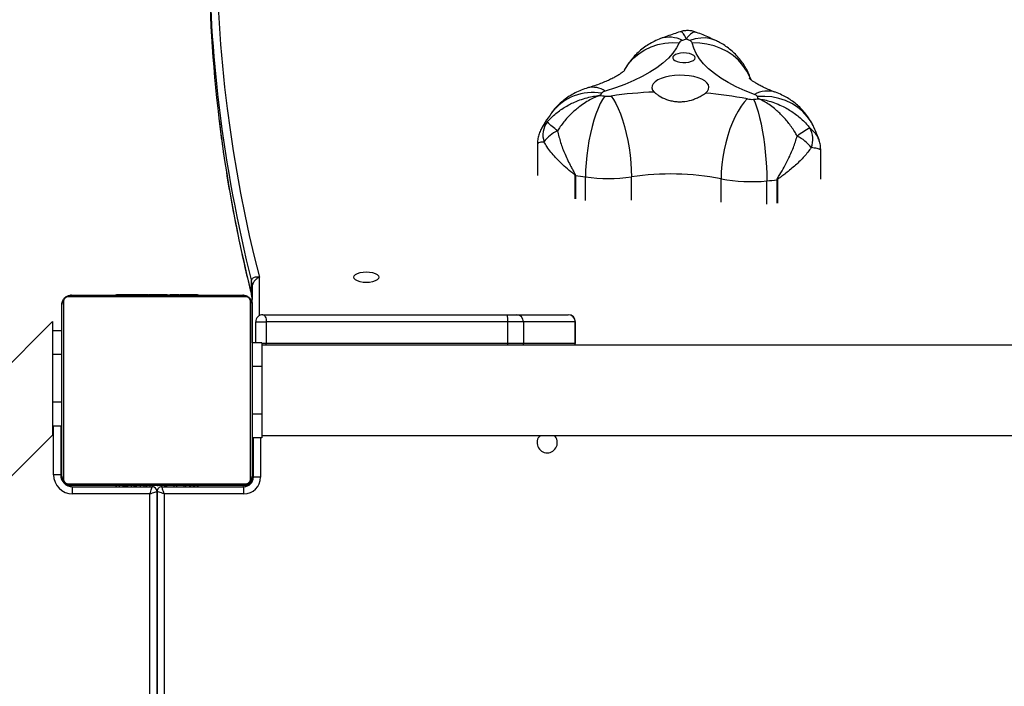
# Model space of a CAD drawing. Units: millimetres. Extents: x -7813 to 341019, y -3372 to 14996.
# Drawn here: x -3252 to -2838, y 10815 to 11095 of the extents above; entities that cross this region are included whole.
import ezdxf

# ---------------------------------------------------------------- set-up
doc = ezdxf.new("R2010")
doc.units = ezdxf.units.MM
doc.layers.add('Toestel 2D', color=7, linetype='Continuous', lineweight=20)
doc.layers.add('VP-EQ', color=7, linetype='Continuous', true_color=0x8a3492)

# ---------------------------------------------------------------- blocks, each defined once
blk = doc.blocks.new('3029-1')
at = {"layer": 'VP-EQ', "color": 0, "linetype": 'Continuous', "lineweight": 25}
for p, q in [((1913.403, -1466.246), (1913.403, -1401.746)), ((1913.403, -1401.746), (1913.403, -1466.245)), ((1913.103, -1466.145), (1913.103, -1401.845)), ((1913.703, -1401.846), (1913.703, -1466.146)), ((1977.711, -1408.704), (1917.803, -1468.612)), ((1917.803, -1473.378), (1977.586, -1413.595)), ((1909.753, -1466.145), (1913.103, -1466.145)), ((1909.753, -1466.145), (1909.753, -1466.445)), ((1913.703, -1466.146), (1916.953, -1466.146)), ((1916.953, -1466.146), (1916.953, -1466.446)), ((1917.127, -1466.564), (1909.679, -1466.564)), ((1909.703, -1466.496), (1909.703, -1466.449)), ((1913.203, -1466.445), (1909.753, -1466.445)), ((1909.803, -1466.496), (1917.003, -1466.496)), ((1911.676, -1466.475), (1911.676, -1466.496)), ((1911.698, -1466.475), (1911.698, -1466.496)), ((1911.811, -1466.475), (1911.811, -1466.496)), ((1911.864, -1466.475), (1911.864, -1466.496)), ((1911.963, -1466.475), (1912.025, -1466.475)), ((1912.025, -1466.475), (1912.025, -1466.496)), ((1912.025, -1466.475), (1912.027, -1466.475)), ((1912.027, -1466.475), (1912.027, -1466.496)), ((1912.027, -1466.475), (1912.055, -1466.475)), ((1912.187, -1466.475), (1912.187, -1466.496)), ((1912.268, -1466.475), (1912.268, -1466.496)), ((1912.564, -1466.475), (1912.564, -1466.496)), ((1912.703, -1466.475), (1912.703, -1466.445)), ((1912.996, -1466.475), (1912.996, -1466.496)), ((1913.015, -1466.475), (1913.015, -1466.496)), ((1913.075, -1466.475), (1913.075, -1466.496)), ((1913.203, -1466.445), (1913.203, -1466.496)), ((1913.371, -1466.475), (1913.371, -1466.496)), ((1913.566, -1466.475), (1913.566, -1466.496)), ((1916.953, -1466.446), (1913.603, -1466.446)), ((1913.603, -1466.475), (1913.603, -1466.446)), ((1913.686, -1466.475), (1913.686, -1466.496)), ((1913.831, -1466.475), (1913.831, -1466.496)), ((1913.854, -1466.475), (1913.854, -1466.496)), ((1913.854, -1466.475), (1913.854, -1466.496)), ((1913.855, -1466.475), (1913.855, -1466.496)), ((1913.94, -1466.475), (1913.94, -1466.496)), ((1914.101, -1466.475), (1914.101, -1466.496)), ((1914.101, -1466.475), (1914.103, -1466.475)), ((1914.103, -1466.446), (1914.103, -1466.475)), ((1914.103, -1466.475), (1914.103, -1466.496)), ((1914.262, -1466.475), (1914.262, -1466.496)), ((1914.32, -1466.475), (1914.32, -1466.496)), ((1914.337, -1466.469), (1914.337, -1466.496)), ((1914.36, -1466.475), (1914.36, -1466.496)), ((1914.472, -1466.475), (1914.472, -1466.496)), ((1914.624, -1466.475), (1914.624, -1466.496)), ((1914.624, -1466.475), (1914.73, -1466.475)), ((1914.73, -1466.475), (1914.73, -1466.496)), ((1914.73, -1466.475), (1914.829, -1466.475)), ((1914.829, -1466.475), (1914.829, -1466.496)), ((1914.985, -1466.475), (1914.985, -1466.496)), ((1915.107, -1466.475), (1915.107, -1466.496)), ((1915.131, -1466.496), (1915.131, -1466.472)), ((1917.103, -1466.496), (1917.103, -1466.469)), ((1909.053, -1466.846), (1909.353, -1466.846)), ((1909.053, -1468.495), (1909.053, -1466.846)), ((1909.353, -1466.846), (1909.353, -1468.495)), ((1909.403, -1466.795), (1909.356, -1466.795)), ((1909.403, -1466.795), (1909.403, -1466.895)), ((1909.403, -1474.095), (1909.403, -1466.895)), ((1909.472, -1466.771), (1909.472, -1474.22)), ((1917.334, -1474.22), (1917.334, -1466.771)), ((1917.403, -1466.795), (1917.43, -1466.795)), ((1917.403, -1466.895), (1917.403, -1474.095)), ((1917.453, -1466.946), (1917.753, -1466.946)), ((1917.453, -1468.995), (1917.453, -1466.946)), ((1917.753, -1466.946), (1917.753, -1468.995)), ((1909.003, -1468.595), (1844.803, -1468.595)), ((1909.003, -1469.495), (1909.003, -1468.495)), ((1909.003, -1468.495), (1909.403, -1468.495)), ((1917.803, -1468.995), (1917.803, -1468.612)), ((1917.403, -1468.995), (1917.803, -1468.995)), ((1917.803, -1469.995), (1917.803, -1468.995)), ((1909.003, -1469.495), (1909.403, -1469.495)), ((1909.003, -1471.495), (1909.003, -1469.495)), ((1917.403, -1469.995), (1917.803, -1469.995)), ((1917.803, -1471.995), (1917.803, -1469.995)), ((1909.003, -1471.495), (1909.403, -1471.495)), ((1909.003, -1472.495), (1909.003, -1471.495)), ((1917.403, -1471.995), (1917.803, -1471.995)), ((1917.803, -1472.995), (1917.803, -1471.995)), ((1844.803, -1472.395), (1909.003, -1472.395)), ((1895.815, -1472.47), (1895.815, -1473.37)), ((1895.821, -1472.47), (1895.815, -1472.47)), ((1897.999, -1472.47), (1895.821, -1472.47)), ((1895.821, -1472.47), (1895.821, -1473.37)), ((1898.663, -1472.47), (1897.999, -1472.47)), ((1897.999, -1473.37), (1897.999, -1472.47)), ((1908.81, -1472.47), (1898.663, -1472.47)), ((1898.663, -1472.47), (1898.663, -1473.37)), ((1908.81, -1473.37), (1908.81, -1472.47)), ((1909.003, -1472.47), (1908.81, -1472.47)), ((1909.003, -1472.495), (1909.403, -1472.495)), ((1909.253, -1472.495), (1909.253, -1473.37)), ((1909.403, -1472.495), (1909.403, -1474.095)), ((1917.403, -1472.995), (1917.803, -1472.995)), ((1917.803, -1473.378), (1917.803, -1472.995)), ((1895.815, -1473.37), (1895.821, -1473.37)), ((1895.821, -1473.37), (1897.999, -1473.37)), ((1896.118, -1473.67), (1896.115, -1473.67)), ((1898.299, -1473.67), (1896.118, -1473.67)), ((1897.999, -1473.37), (1898.663, -1473.37)), ((1898.679, -1473.67), (1898.299, -1473.67)), ((1898.663, -1473.37), (1908.81, -1473.37)), ((1908.953, -1473.67), (1898.679, -1473.67)), ((1909.253, -1473.37), (1908.81, -1473.37)), ((1909.103, -1475.24), (1909.103, -1473.63)), ((1909.403, -1474.095), (1909.403, -1474.849)), ((1909.403, -1474.15), (1909.403, -1474.305)), ((1909.403, -1474.849), (1909.403, -1474.305)), ((1909.431, -1474.529), (1909.431, -1475.072)), ((1909.679, -1474.426), (1917.127, -1474.426)), ((1917.003, -1474.495), (1909.803, -1474.495)), ((1911.675, -1474.495), (1911.675, -1474.519)), ((1911.699, -1474.515), (1911.699, -1474.495)), ((1911.82, -1474.515), (1911.82, -1474.495)), ((1911.977, -1474.515), (1911.977, -1474.495)), ((1912.076, -1474.515), (1911.977, -1474.515)), ((1912.076, -1474.515), (1912.076, -1474.495)), ((1912.182, -1474.515), (1912.076, -1474.515)), ((1912.182, -1474.515), (1912.182, -1474.495)), ((1912.321, -1474.515), (1912.288, -1474.515)), ((1912.333, -1474.515), (1912.333, -1474.495)), ((1912.446, -1474.515), (1912.446, -1474.495)), ((1912.468, -1474.522), (1912.468, -1474.495)), ((1912.486, -1474.515), (1912.486, -1474.495)), ((1912.524, -1474.515), (1912.486, -1474.515)), ((1912.543, -1474.515), (1912.543, -1474.495)), ((1912.703, -1474.515), (1912.703, -1474.495)), ((1912.704, -1474.515), (1912.703, -1474.515)), ((1912.704, -1474.515), (1912.704, -1474.495)), ((1912.866, -1474.515), (1912.866, -1474.495)), ((1912.95, -1474.515), (1912.95, -1474.495)), ((1912.951, -1474.515), (1912.951, -1474.495)), ((1912.952, -1474.515), (1912.952, -1474.495)), ((1912.975, -1474.515), (1912.975, -1474.495)), ((1913.12, -1474.515), (1913.12, -1474.495)), ((1913.239, -1474.515), (1913.239, -1474.495)), ((1913.435, -1474.515), (1913.435, -1474.495)), ((1913.731, -1474.515), (1913.731, -1474.495)), ((1913.791, -1474.515), (1913.766, -1474.515)), ((1913.791, -1474.515), (1913.791, -1474.495)), ((1913.809, -1474.515), (1913.809, -1474.495)), ((1914.242, -1474.515), (1914.242, -1474.495)), ((1914.537, -1474.515), (1914.537, -1474.495)), ((1914.619, -1474.515), (1914.619, -1474.495)), ((1914.779, -1474.515), (1914.751, -1474.515)), ((1914.779, -1474.515), (1914.779, -1474.495)), ((1914.78, -1474.515), (1914.779, -1474.515)), ((1914.78, -1474.515), (1914.78, -1474.495)), ((1914.843, -1474.515), (1914.78, -1474.515)), ((1914.941, -1474.515), (1914.941, -1474.495)), ((1914.994, -1474.515), (1914.994, -1474.495)), ((1915.108, -1474.515), (1915.108, -1474.495)), ((1915.13, -1474.515), (1915.13, -1474.495)), ((1887.772, -1478.308), (1887.772, -1479.29)), ((1887.32, -1479.336), (1887.32, -1478.354)), ((1887.339, -1478.352), (1887.339, -1479.334)), ((1889.693, -1478.398), (1889.693, -1479.38)), ((1893.461, -1478.479), (1893.461, -1479.461)), ((1895.394, -1478.473), (1895.394, -1479.455)), ((1895.814, -1479.516), (1895.814, -1478.535)), ((1895.832, -1478.538), (1895.832, -1479.519)), ((1885.503, -1479.362), (1885.503, -1480.57)), ((1897.41, -1480.851), (1897.41, -1479.512))]:
    blk.add_line(p, q, dxfattribs=at)
at = {"layer": 'VP-EQ', "color": 0, "linetype": 'Continuous', "lineweight": 25, "flags": 128}
for points in [[(1913.103, -1466.145), (1913.12, -1466.198), (1913.137, -1466.248), (1913.153, -1466.295), (1913.167, -1466.338), (1913.179, -1466.375), (1913.189, -1466.405), (1913.197, -1466.427), (1913.201, -1466.441), (1913.203, -1466.445)], [(1913.103, -1466.145), (1913.161, -1466.165), (1913.218, -1466.184), (1913.269, -1466.201), (1913.315, -1466.216), (1913.352, -1466.229), (1913.38, -1466.238), (1913.397, -1466.244), (1913.403, -1466.245)], [(1913.703, -1466.146), (1913.645, -1466.165), (1913.588, -1466.184), (1913.536, -1466.201), (1913.491, -1466.216), (1913.454, -1466.229), (1913.426, -1466.238), (1913.409, -1466.244), (1913.403, -1466.246)], [(1913.703, -1466.146), (1913.684, -1466.204), (1913.665, -1466.261), (1913.648, -1466.312), (1913.632, -1466.358), (1913.62, -1466.395), (1913.611, -1466.423), (1913.605, -1466.44), (1913.603, -1466.446)], [(1917.182, -1466.506), (1917.161, -1466.501), (1917.103, -1466.496)], [(1917.403, -1466.795), (1917.397, -1466.737), (1917.39, -1466.709)], [(1895.825, -1472.395), (1895.821, -1472.412), (1895.815, -1472.47)], [(1895.83, -1472.395), (1895.827, -1472.412), (1895.821, -1472.47)], [(1898.008, -1472.395), (1898.004, -1472.412), (1897.999, -1472.47)], [(1898.664, -1472.395), (1898.664, -1472.412), (1898.663, -1472.47)], [(1908.815, -1472.395), (1908.813, -1472.412), (1908.81, -1472.47)], [(1908.953, -1473.67), (1908.925, -1473.665), (1908.898, -1473.648), (1908.873, -1473.62), (1908.852, -1473.583), (1908.834, -1473.537), (1908.821, -1473.485), (1908.813, -1473.429), (1908.81, -1473.37)], [(1909.403, -1474.305), (1909.403, -1474.333), (1909.404, -1474.352)], [(1904.078, -1475.244), (1904.096, -1475.186), (1904.148, -1475.133), (1904.232, -1475.087), (1904.34, -1475.051), (1904.467, -1475.029), (1904.603, -1475.022), (1904.739, -1475.029), (1904.865, -1475.051), (1904.974, -1475.087), (1905.057, -1475.133), (1905.11, -1475.186), (1905.128, -1475.244), (1905.11, -1475.301), (1905.057, -1475.354), (1904.974, -1475.4), (1904.865, -1475.436), (1904.739, -1475.458), (1904.603, -1475.465), (1904.467, -1475.458), (1904.34, -1475.436), (1904.232, -1475.4), (1904.148, -1475.354), (1904.096, -1475.301), (1904.078, -1475.244)], [(1888.334, -1482.719), (1888.267, -1482.573), (1888.2, -1482.394), (1888.135, -1482.186), (1888.073, -1481.951), (1888.015, -1481.693), (1887.961, -1481.415), (1887.913, -1481.123), (1887.871, -1480.819), (1887.836, -1480.508), (1887.808, -1480.196), (1887.788, -1479.885), (1887.776, -1479.582), (1887.772, -1479.29)], [(1888.591, -1482.731), (1888.723, -1482.594), (1888.854, -1482.425), (1888.982, -1482.225), (1889.103, -1481.999), (1889.217, -1481.749), (1889.322, -1481.479), (1889.416, -1481.193), (1889.498, -1480.894), (1889.567, -1480.589), (1889.621, -1480.28), (1889.661, -1479.973), (1889.685, -1479.671), (1889.693, -1479.38)], [(1894.318, -1482.855), (1894.215, -1482.713), (1894.113, -1482.538), (1894.014, -1482.334), (1893.92, -1482.103), (1893.831, -1481.848), (1893.75, -1481.574), (1893.677, -1481.284), (1893.613, -1480.983), (1893.559, -1480.675), (1893.517, -1480.364), (1893.486, -1480.055), (1893.467, -1479.753), (1893.461, -1479.461)], [(1894.576, -1482.854), (1894.675, -1482.711), (1894.772, -1482.536), (1894.866, -1482.331), (1894.956, -1482.099), (1895.041, -1481.844), (1895.119, -1481.57), (1895.188, -1481.279), (1895.249, -1480.978), (1895.3, -1480.669), (1895.341, -1480.358), (1895.37, -1480.049), (1895.388, -1479.746), (1895.394, -1479.455)], [(1885.826, -1481.61), (1885.91, -1481.765), (1886.069, -1481.995), (1886.259, -1482.202), (1886.476, -1482.385), (1886.718, -1482.539), (1886.982, -1482.663), (1887.262, -1482.756), (1887.555, -1482.815), (1887.858, -1482.84), (1888.165, -1482.83)], [(1888.295, -1482.924), (1888.688, -1483.077), (1889.054, -1483.242), (1889.391, -1483.417), (1889.699, -1483.602), (1889.975, -1483.795), (1890.219, -1483.996), (1890.428, -1484.204), (1890.602, -1484.418), (1890.74, -1484.636), (1890.842, -1484.858), (1890.906, -1485.082)], [(1890.353, -1482.974), (1890.268, -1483.056), (1890.217, -1483.143), (1890.203, -1483.232), (1890.226, -1483.32), (1890.286, -1483.406), (1890.38, -1483.486), (1890.506, -1483.558), (1890.66, -1483.619), (1890.837, -1483.668), (1891.031, -1483.703), (1891.236, -1483.723), (1891.447, -1483.727), (1891.657, -1483.716), (1891.858, -1483.69), (1892.046, -1483.649), (1892.214, -1483.594), (1892.356, -1483.528), (1892.469, -1483.453), (1892.549, -1483.37), (1892.594, -1483.283), (1892.601, -1483.194), (1892.572, -1483.106), (1892.506, -1483.021)], [(1891.449, -1485.094), (1891.567, -1484.873), (1891.721, -1484.657), (1891.911, -1484.446), (1892.136, -1484.241), (1892.394, -1484.043), (1892.685, -1483.854), (1893.006, -1483.673), (1893.356, -1483.503), (1893.734, -1483.343), (1894.138, -1483.195), (1894.565, -1483.059)], [(1888.452, -1483.569), (1888.484, -1483.649), (1888.613, -1483.904), (1888.774, -1484.142), (1888.967, -1484.358), (1889.189, -1484.552), (1889.435, -1484.718), (1889.702, -1484.856), (1889.988, -1484.962), (1890.286, -1485.036), (1890.594, -1485.076), (1890.906, -1485.082)], [(1893.755, -1483.936), (1893.71, -1484.014), (1893.551, -1484.245), (1893.36, -1484.453), (1893.142, -1484.637), (1892.9, -1484.793), (1892.636, -1484.919), (1892.354, -1485.013), (1892.06, -1485.074), (1891.756, -1485.101), (1891.449, -1485.094)], [(1891.301, -1484.263), (1891.172, -1484.265), (1891.049, -1484.282), (1890.941, -1484.312), (1890.856, -1484.353), (1890.8, -1484.402), (1890.778, -1484.456), (1890.791, -1484.511), (1890.839, -1484.561), (1890.917, -1484.605), (1891.02, -1484.638), (1891.141, -1484.658), (1891.269, -1484.663), (1891.397, -1484.654), (1891.514, -1484.631), (1891.611, -1484.595), (1891.682, -1484.549), (1891.721, -1484.497), (1891.725, -1484.442), (1891.695, -1484.389), (1891.631, -1484.342), (1891.54, -1484.303), (1891.427, -1484.276), (1891.301, -1484.263)], [(1889.921, -1485.186), (1889.921, -1485.186), (1890.119, -1485.257), (1890.33, -1485.292), (1890.551, -1485.291), (1890.779, -1485.254), (1891.01, -1485.182)]]:
    blk.add_lwpolyline(points, dxfattribs=at)
at = {"layer": 'VP-EQ', "color": 0, "linetype": 'Continuous', "lineweight": 25}
for centre, radius, start, end in [((1909.753, -1466.845), 0.7, 90, 180), ((1913.203, -1466.245), 0.2, 270, 0), ((1913.603, -1466.246), 0.2, 180, 270), ((1916.953, -1466.946), 0.8, 0, 90), ((1909.753, -1466.845), 0.4, 90, 180), ((1909.703, -1466.795), 0.3, 90, 180), ((1909.807, -1466.649), 0.153, 91.5042, 146.6013), ((1916.953, -1466.946), 0.5, 0, 90), ((1916.999, -1466.649), 0.153, 33.3987, 88.4958), ((1909.557, -1466.9), 0.154, 123.4835, 178.4298), ((1917.249, -1466.9), 0.154, 1.6321, 56.4884), ((1897.003, -1468.295), 0.425, 90, 224.9009), ((1897.003, -1468.295), 0.425, 315.0991, 90), ((1896.115, -1473.37), 0.3, 180, 270), ((1896.12, -1473.372), 0.299, 179.7835, 269.7502), ((1898.299, -1473.37), 0.3, 180.0063, 269.9846), ((1900.162, -1473.445), 1.501, 177.1405, 188.6279), ((1908.953, -1473.37), 0.3, 270, 0), ((1909.557, -1474.091), 0.154, 181.5702, 236.5165), ((1917.249, -1474.091), 0.154, 303.5116, 358.3679), ((1910.321, -1474.303), 0.918, 183.0316, 194.1932), ((1851.765, -1489.062), 59.469, 6.89429, 14.14581), ((1909.807, -1474.342), 0.154, 213.4551, 268.3721), ((1916.998, -1474.342), 0.154, 271.6279, 326.5449), ((1910.312, -1474.849), 0.909, 180.0334, 194.2407), ((1853.047, -1489.602), 57.866, 345.80957, 14.36997), ((1851.734, -1489.612), 59.5, 6.98215, 14.14435), ((1888.023, -1485.622), 6.326, 96.2062, 96.3796), ((1890.517, -1508.757), 29.594, 95.3238, 96.165), ((1888.418, -1486.072), 6.813, 79.2161, 95.4471), ((1891.818, -1468.214), 11.367, 259.2228, 278.3095), ((1894.45, -1486.307), 6.917, 82.1576, 98.2212), ((1891.07, -1510.275), 31.122, 81.2317, 82.0125), ((1895.896, -1479.061), 0.463, 259.7216, 262.0284), ((1886.805, -1481.034), 0.969, 159.0059, 210.0046), ((1887.3, -1479.593), 1.776, 218.0231, 242.9595), ((1884.091, -1478.071), 3.924, 298.5402, 307.7259), ((1895.996, -1480.107), 1.408, 294.026, 324.2336), ((1896.238, -1481.214), 0.944, 324.8699, 17.5187), ((1940.163, -1429.117), 68.067, 230.17445, 230.65594), ((1853.431, -1488.82), 57.786, 0.03312, 6.85423), ((1895.087, -1480.822), 2.181, 260.2484, 321.833), ((1853.94, -1489.33), 57.277, 353.2581, 6.9704), ((1890.859, -1509.607), 27.006, 95.3649, 95.8157), ((1890.456, -1481.707), 2.552, 203.8746, 206.1026), ((1888.354, -1482.705), 0.227, 213.5217, 255.0278), ((1888.421, -1483.628), 0.913, 79.2583, 95.4137), ((1891.631, -1467.2), 15.826, 258.9223, 265.3681), ((1891.87, -1466.113), 16.92, 272.1553, 278.3205), ((1894.45, -1483.765), 0.92, 82.1371, 98.2446), ((1891.221, -1506.814), 24.194, 81.5367, 82.0281), ((1887.75, -1481.932), 1.132, 252.2764, 298.8238), ((1894.501, -1482.771), 0.295, 282.5475, 317.2658), ((1895.086, -1482.309), 0.913, 235.2324, 283.6738), ((1891.726, -1480.743), 3.731, 323.329, 324.9912), ((1891.061, -1485.024), 0.166, 200.3914, 251.8657), ((1895.472, -1475.526), 10.637, 245.2004, 246.0759), ((1885.937, -1470.838), 15.327, 289.9147, 290.566), ((1891.264, -1484.978), 0.218, 285.3545, 328.0683), ((1891.869, -1484.158), 1.167, 242.001, 288.3769)]:
    blk.add_arc(centre, radius, start, end, dxfattribs=at)
for points, knots in [([(1909.403, -1466.895), (1909.404, -1466.869), (1909.407, -1466.812), (1909.435, -1466.731), (1909.474, -1466.665), (1909.514, -1466.617), (1909.561, -1466.574), (1909.617, -1466.539), (1909.7, -1466.504), (1909.761, -1466.499), (1909.803, -1466.496)], [0, 0, 0, 0, 0.143126, 0.299548, 0.405351, 0.489652, 0.574633, 0.683186, 0.780445, 1, 1, 1, 1]), ([(1909.679, -1466.564), (1909.658, -1466.566), (1909.629, -1466.568), (1909.584, -1466.586), (1909.555, -1466.604), (1909.529, -1466.627), (1909.508, -1466.653), (1909.487, -1466.689), (1909.474, -1466.731), (1909.472, -1466.758), (1909.472, -1466.771)], [0, 0, 0, 0, 0.245056, 0.3409, 0.437673, 0.508578, 0.579583, 0.675588, 0.836476, 1, 1, 1, 1]), ([(1917.003, -1466.496), (1917.03, -1466.497), (1917.086, -1466.5), (1917.167, -1466.528), (1917.233, -1466.566), (1917.282, -1466.607), (1917.324, -1466.654), (1917.359, -1466.709), (1917.394, -1466.793), (1917.399, -1466.853), (1917.403, -1466.895)], [0, 0, 0, 0, 0.143124, 0.299545, 0.405313, 0.489657, 0.574637, 0.683096, 0.780379, 1, 1, 1, 1]), ([(1917.334, -1466.771), (1917.332, -1466.75), (1917.331, -1466.721), (1917.312, -1466.677), (1917.294, -1466.647), (1917.271, -1466.622), (1917.245, -1466.6), (1917.209, -1466.58), (1917.168, -1466.567), (1917.141, -1466.565), (1917.127, -1466.564)], [0, 0, 0, 0, 0.245028, 0.340852, 0.437564, 0.508464, 0.579534, 0.675618, 0.836494, 1, 1, 1, 1]), ([(1909.803, -1474.495), (1909.776, -1474.494), (1909.719, -1474.491), (1909.639, -1474.464), (1909.572, -1474.425), (1909.524, -1474.384), (1909.482, -1474.337), (1909.447, -1474.282), (1909.411, -1474.198), (1909.406, -1474.137), (1909.403, -1474.095)], [0, 0, 0, 0, 0.1431332, 0.2995101, 0.4053448, 0.4896875, 0.5746189, 0.683112, 0.7803927, 1, 1, 1, 1]), ([(1917.403, -1474.095), (1917.401, -1474.122), (1917.398, -1474.179), (1917.371, -1474.26), (1917.332, -1474.326), (1917.292, -1474.374), (1917.244, -1474.417), (1917.189, -1474.451), (1917.105, -1474.487), (1917.045, -1474.492), (1917.003, -1474.495)], [0, 0, 0, 0, 0.143126, 0.299521, 0.405355, 0.489652, 0.574629, 0.683121, 0.780376, 1, 1, 1, 1]), ([(1909.418, -1474.456), (1909.424, -1474.48), (1909.43, -1474.504), (1909.431, -1474.528), (1909.431, -1474.529)], [0, 0, 0, 0, 0.960545, 1, 1, 1, 1]), ([(1910.8, -1481.894), (1910.756, -1481.542), (1910.658, -1480.741), (1910.467, -1479.494), (1910.234, -1478.152), (1909.968, -1476.811), (1909.698, -1475.582), (1909.504, -1474.801), (1909.42, -1474.465)], [0, 0, 0, 0, 0.142094, 0.322605, 0.503123, 0.683652, 0.864193, 1, 1, 1, 1]), ([(1909.472, -1474.22), (1909.473, -1474.24), (1909.475, -1474.269), (1909.494, -1474.314), (1909.512, -1474.344), (1909.535, -1474.369), (1909.561, -1474.391), (1909.596, -1474.411), (1909.638, -1474.424), (1909.665, -1474.426), (1909.679, -1474.426)], [0, 0, 0, 0, 0.2450544, 0.3410122, 0.437613, 0.5085171, 0.579508, 0.6755978, 0.8364839, 1, 1, 1, 1]), ([(1911.82, -1474.515), (1911.806, -1474.515), (1911.779, -1474.515), (1911.735, -1474.515), (1911.712, -1474.515), (1911.699, -1474.515)], [0, 0, 0, 0, 0.302183, 0.583737, 1, 1, 1, 1]), ([(1911.977, -1474.515), (1911.97, -1474.515), (1911.958, -1474.515), (1911.928, -1474.515), (1911.893, -1474.515), (1911.859, -1474.515), (1911.834, -1474.515), (1911.82, -1474.515)], [0, 0, 0, 0, 0.266856, 0.528136, 0.668598, 0.821746, 1, 1, 1, 1]), ([(1912.333, -1474.515), (1912.313, -1474.515), (1912.275, -1474.515), (1912.229, -1474.515), (1912.199, -1474.515), (1912.188, -1474.515), (1912.182, -1474.515)], [0, 0, 0, 0, 0.272039, 0.521836, 0.739615, 1, 1, 1, 1]), ([(1912.446, -1474.515), (1912.438, -1474.515), (1912.423, -1474.515), (1912.385, -1474.515), (1912.353, -1474.515), (1912.333, -1474.515)], [0, 0, 0, 0, 0.2671397, 0.5401899, 1, 1, 1, 1]), ([(1912.703, -1474.515), (1912.679, -1474.515), (1912.632, -1474.515), (1912.58, -1474.515), (1912.549, -1474.515), (1912.545, -1474.515), (1912.543, -1474.515)], [0, 0, 0, 0, 0.282217, 0.556383, 0.774172, 1, 1, 1, 1]), ([(1912.866, -1474.515), (1912.862, -1474.515), (1912.856, -1474.515), (1912.813, -1474.515), (1912.761, -1474.515), (1912.723, -1474.515), (1912.704, -1474.515)], [0, 0, 0, 0, 0.283593, 0.558072, 0.775232, 1, 1, 1, 1]), ([(1913.12, -1474.515), (1913.098, -1474.515), (1913.055, -1474.515), (1913.006, -1474.515), (1912.979, -1474.515), (1912.976, -1474.515), (1912.975, -1474.515)], [0, 0, 0, 0, 0.288479, 0.554003, 0.767377, 1, 1, 1, 1]), ([(1913.239, -1474.515), (1913.231, -1474.515), (1913.214, -1474.515), (1913.174, -1474.515), (1913.141, -1474.515), (1913.12, -1474.515)], [0, 0, 0, 0, 0.271496, 0.546071, 1, 1, 1, 1]), ([(1913.435, -1474.515), (1913.393, -1474.515), (1913.32, -1474.515), (1913.263, -1474.515), (1913.239, -1474.515)], [0, 0, 0, 0, 0.583239, 1, 1, 1, 1]), ([(1913.731, -1474.515), (1913.729, -1474.515), (1913.725, -1474.515), (1913.691, -1474.515), (1913.633, -1474.515), (1913.544, -1474.515), (1913.472, -1474.515), (1913.435, -1474.515)], [0, 0, 0, 0, 0.2163877, 0.406565, 0.5802619, 0.7808428, 1, 1, 1, 1]), ([(1914.242, -1474.515), (1914.175, -1474.515), (1914.049, -1474.515), (1913.904, -1474.515), (1913.822, -1474.515), (1913.814, -1474.515), (1913.809, -1474.515)], [0, 0, 0, 0, 0.295621, 0.563118, 0.773394, 1, 1, 1, 1]), ([(1914.537, -1474.515), (1914.536, -1474.515), (1914.534, -1474.515), (1914.517, -1474.515), (1914.491, -1474.515), (1914.441, -1474.515), (1914.357, -1474.515), (1914.282, -1474.515), (1914.242, -1474.515)], [0, 0, 0, 0, 0.103865, 0.205522, 0.310826, 0.424223, 0.685054, 1, 1, 1, 1]), ([(1914.641, -1474.515), (1914.632, -1474.515), (1914.615, -1474.515), (1914.581, -1474.515), (1914.534, -1474.515), (1914.501, -1474.515), (1914.483, -1474.515)], [0, 0, 0, 0, 0.297615, 0.560101, 0.762754, 1, 1, 1, 1]), ([(1914.779, -1474.515), (1914.755, -1474.515), (1914.708, -1474.515), (1914.656, -1474.515), (1914.625, -1474.515), (1914.621, -1474.515), (1914.619, -1474.515)], [0, 0, 0, 0, 0.282217, 0.556383, 0.774172, 1, 1, 1, 1]), ([(1914.941, -1474.515), (1914.938, -1474.515), (1914.932, -1474.515), (1914.889, -1474.515), (1914.836, -1474.515), (1914.799, -1474.515), (1914.78, -1474.515)], [0, 0, 0, 0, 0.283599, 0.558085, 0.775413, 1, 1, 1, 1]), ([(1914.994, -1474.515), (1914.979, -1474.515), (1914.949, -1474.515), (1914.911, -1474.515), (1914.869, -1474.515), (1914.854, -1474.515), (1914.843, -1474.515)], [0, 0, 0, 0, 0.218623, 0.403908, 0.577722, 1, 1, 1, 1]), ([(1915.108, -1474.515), (1915.101, -1474.515), (1915.085, -1474.515), (1915.047, -1474.515), (1915.015, -1474.515), (1914.994, -1474.515)], [0, 0, 0, 0, 0.26692, 0.539622, 1, 1, 1, 1]), ([(1917.127, -1474.426), (1917.148, -1474.425), (1917.177, -1474.423), (1917.222, -1474.405), (1917.251, -1474.387), (1917.276, -1474.364), (1917.298, -1474.338), (1917.319, -1474.302), (1917.332, -1474.26), (1917.333, -1474.233), (1917.334, -1474.22)], [0, 0, 0, 0, 0.245024, 0.341012, 0.437696, 0.508598, 0.5796, 0.675601, 0.836482, 1, 1, 1, 1]), ([(1909.103, -1475.24), (1909.103, -1475.24), (1909.136, -1475.225), (1909.203, -1475.192), (1909.281, -1475.121), (1909.344, -1475.04), (1909.375, -1474.979), (1909.397, -1474.912), (1909.402, -1474.878), (1909.403, -1474.85), (1909.403, -1474.849)], [0, 0, 0, 0, 0.00202, 0.247561, 0.480414, 0.614174, 0.812003, 0.836713, 0.994726, 1, 1, 1, 1]), ([(1909.431, -1475.072), (1909.431, -1475.073), (1909.43, -1475.101), (1909.424, -1475.131), (1909.4, -1475.182), (1909.366, -1475.22), (1909.298, -1475.254), (1909.212, -1475.265), (1909.14, -1475.253), (1909.103, -1475.24), (1909.103, -1475.24)], [0, 0, 0, 0, 0.005303, 0.164155, 0.188214, 0.386033, 0.519638, 0.752327, 0.998062, 1, 1, 1, 1]), ([(1885.901, -1480.687), (1885.997, -1480.562), (1886.189, -1480.31), (1886.558, -1479.946), (1886.885, -1479.674), (1887.124, -1479.496), (1887.232, -1479.42), (1887.289, -1479.375), (1887.312, -1479.357), (1887.32, -1479.342), (1887.32, -1479.338), (1887.32, -1479.336)], [0, 0, 0, 0, 0.260874, 0.521914, 0.784776, 0.886379, 0.955759, 0.975329, 0.993172, 0.997166, 1, 1, 1, 1]), ([(1887.339, -1479.334), (1887.339, -1479.34), (1887.337, -1479.361), (1887.299, -1479.435), (1887.194, -1479.602), (1887.038, -1479.872), (1886.841, -1480.25), (1886.646, -1480.688), (1886.544, -1481.013), (1886.492, -1481.175)], [0, 0, 0, 0, 0.010521, 0.032182, 0.123516, 0.304534, 0.485551, 0.742848, 1, 1, 1, 1]), ([(1896.569, -1481.392), (1896.53, -1481.228), (1896.451, -1480.899), (1896.256, -1480.391), (1896.069, -1480.006), (1895.927, -1479.747), (1895.867, -1479.644), (1895.832, -1479.576), (1895.816, -1479.543), (1895.814, -1479.523), (1895.814, -1479.516)], [0, 0, 0, 0, 0.257174, 0.514519, 0.793545, 0.876399, 0.946789, 0.967749, 0.989489, 1, 1, 1, 1]), ([(1895.832, -1479.519), (1895.832, -1479.522), (1895.833, -1479.526), (1895.841, -1479.541), (1895.897, -1479.593), (1896.055, -1479.712), (1896.289, -1479.914), (1896.502, -1480.116), (1896.756, -1480.385), (1896.964, -1480.642), (1897.098, -1480.862), (1897.138, -1480.929)], [0, 0, 0, 0, 0.003511, 0.00684, 0.024673, 0.113553, 0.295847, 0.478112, 0.555076, 0.864585, 1, 1, 1, 1]), ([(1885.506, -1480.57), (1885.507, -1480.626), (1885.51, -1480.751), (1885.537, -1480.893), (1885.568, -1480.972), (1885.574, -1480.987)], [0, 0, 0, 0, 0.400933, 0.884766, 1, 1, 1, 1]), ([(1885.509, -1480.57), (1885.507, -1480.575), (1885.503, -1480.592), (1885.532, -1480.61), (1885.604, -1480.64), (1885.714, -1480.664), (1885.857, -1480.682), (1885.901, -1480.687)], [0, 0, 0, 0, 0.094325, 0.329891, 0.428741, 0.826127, 1, 1, 1, 1]), ([(1885.574, -1480.984), (1885.597, -1481.053), (1885.659, -1481.243), (1885.75, -1481.451), (1885.817, -1481.59), (1885.828, -1481.614)], [0, 0, 0, 0, 0.31838, 0.8803824, 1, 1, 1, 1]), ([(1885.966, -1481.519), (1885.886, -1481.444), (1885.724, -1481.293), (1885.604, -1481.11), (1885.582, -1481.001), (1885.578, -1480.983)], [0, 0, 0, 0, 0.445577, 0.904609, 1, 1, 1, 1]), ([(1886.492, -1481.175), (1886.528, -1481.236), (1886.645, -1481.439), (1886.875, -1481.756), (1887.132, -1482.041), (1887.436, -1482.322), (1887.701, -1482.517), (1887.939, -1482.652), (1888.04, -1482.702), (1888.086, -1482.723), (1888.106, -1482.732), (1888.116, -1482.737), (1888.12, -1482.739), (1888.122, -1482.74), (1888.123, -1482.74)], [0, 0, 0, 0, 0.082697, 0.275505, 0.468431, 0.560735, 0.813138, 0.916239, 0.962123, 0.982836, 0.992219, 0.99648, 0.998732, 1, 1, 1, 1]), ([(1897.138, -1480.929), (1897.202, -1480.922), (1897.332, -1480.907), (1897.409, -1480.88), (1897.401, -1480.858), (1897.399, -1480.851)], [0, 0, 0, 0, 0.402346, 0.817838, 1, 1, 1, 1]), ([(1897.252, -1481.466), (1897.253, -1481.465), (1897.291, -1481.406), (1897.343, -1481.273), (1897.394, -1481.075), (1897.413, -1480.932), (1897.409, -1480.859), (1897.408, -1480.85)], [0, 0, 0, 0, 0.006641, 0.334985, 0.65167, 0.960643, 1, 1, 1, 1]), ([(1885.828, -1481.614), (1885.875, -1481.702), (1885.963, -1481.868), (1886.123, -1482.093), (1886.295, -1482.293), (1886.483, -1482.474), (1886.687, -1482.636), (1886.905, -1482.778), (1887.143, -1482.907), (1887.315, -1482.975), (1887.406, -1483.01)], [0, 0, 0, 0, 0.137639, 0.260392, 0.38227, 0.503035, 0.62315, 0.74316, 0.863966, 1, 1, 1, 1]), ([(1888.123, -1482.74), (1888.122, -1482.74), (1888.119, -1482.739), (1888.113, -1482.738), (1888.1, -1482.736), (1888.072, -1482.732), (1888.011, -1482.721), (1887.874, -1482.695), (1887.553, -1482.614), (1887.2, -1482.476), (1886.799, -1482.259), (1886.461, -1482.026), (1886.163, -1481.753), (1886.012, -1481.573), (1885.966, -1481.519)], [0, 0, 0, 0, 0.001263, 0.003527, 0.007784, 0.017162, 0.037872, 0.083755, 0.186857, 0.439257, 0.531579, 0.72448, 0.917292, 1, 1, 1, 1]), ([(1894.781, -1482.884), (1894.782, -1482.883), (1894.784, -1482.882), (1894.789, -1482.881), (1894.8, -1482.877), (1894.822, -1482.869), (1894.872, -1482.849), (1894.983, -1482.804), (1895.246, -1482.68), (1895.536, -1482.497), (1895.869, -1482.23), (1896.151, -1481.957), (1896.403, -1481.649), (1896.531, -1481.452), (1896.569, -1481.392)], [0, 0, 0, 0, 0.001261, 0.003526, 0.007782, 0.017161, 0.03788, 0.083751, 0.186848, 0.43927, 0.531564, 0.724471, 0.91728, 1, 1, 1, 1]), ([(1896.802, -1482.169), (1896.857, -1482.094), (1896.997, -1481.899), (1897.148, -1481.663), (1897.234, -1481.496), (1897.253, -1481.46)], [0, 0, 0, 0, 0.333859, 0.855072, 1, 1, 1, 1]), ([(1897.247, -1481.457), (1897.237, -1481.483), (1897.191, -1481.592), (1897.089, -1481.685), (1897.01, -1481.757)], [0, 0, 0, 0, 0.232419, 1, 1, 1, 1]), ([(1897.01, -1481.757), (1896.963, -1481.809), (1896.806, -1481.983), (1896.497, -1482.243), (1896.148, -1482.46), (1895.734, -1482.66), (1895.37, -1482.782), (1895.038, -1482.849), (1894.897, -1482.87), (1894.834, -1482.878), (1894.805, -1482.881), (1894.792, -1482.882), (1894.785, -1482.883), (1894.782, -1482.883), (1894.781, -1482.884)], [0, 0, 0, 0, 0.082716, 0.275502, 0.468425, 0.560721, 0.813137, 0.916238, 0.962132, 0.982844, 0.992226, 0.996485, 0.998736, 1, 1, 1, 1]), ([(1895.301, -1483.196), (1895.392, -1483.167), (1895.573, -1483.108), (1895.831, -1482.99), (1896.074, -1482.851), (1896.3, -1482.691), (1896.507, -1482.51), (1896.674, -1482.334), (1896.766, -1482.216), (1896.802, -1482.169)], [0, 0, 0, 0, 0.155552, 0.308927, 0.459686, 0.608928, 0.757404, 0.905461, 1, 1, 1, 1]), ([(1892.506, -1483.021), (1892.477, -1482.995), (1892.419, -1482.942), (1892.259, -1482.832), (1892.05, -1482.728), (1891.807, -1482.655), (1891.61, -1482.62), (1891.41, -1482.61), (1891.15, -1482.629), (1890.899, -1482.692), (1890.68, -1482.781), (1890.502, -1482.871), (1890.409, -1482.936), (1890.353, -1482.974)], [0, 0, 0, 0, 0.073604, 0.147228, 0.293618, 0.369962, 0.446291, 0.520337, 0.594377, 0.736719, 0.811634, 0.88654, 1, 1, 1, 1]), ([(1887.406, -1483.01), (1887.452, -1483.028), (1887.581, -1483.076), (1887.773, -1483.156), (1887.971, -1483.248), (1888.137, -1483.336), (1888.271, -1483.417), (1888.374, -1483.486), (1888.447, -1483.543), (1888.489, -1483.581), (1888.507, -1483.6), (1888.504, -1483.597), (1888.504, -1483.596)], [0, 0, 0, 0, 0.066915, 0.186773, 0.304553, 0.419921, 0.532868, 0.643541, 0.752245, 0.859541, 0.966243, 1, 1, 1, 1]), ([(1893.746, -1483.932), (1893.746, -1483.932), (1893.745, -1483.933), (1893.768, -1483.91), (1893.815, -1483.869), (1893.891, -1483.811), (1893.994, -1483.743), (1894.126, -1483.665), (1894.288, -1483.58), (1894.479, -1483.49), (1894.7, -1483.399), (1894.949, -1483.307), (1895.155, -1483.24), (1895.276, -1483.204), (1895.301, -1483.196)], [0, 0, 0, 0, 0.05143, 0.137999, 0.224601, 0.311869, 0.400469, 0.490853, 0.583279, 0.677855, 0.774586, 0.873393, 0.974133, 1, 1, 1, 1]), ([(1888.436, -1483.535), (1888.465, -1483.619), (1888.525, -1483.789), (1888.647, -1484.029), (1888.79, -1484.257), (1888.954, -1484.466), (1889.134, -1484.657), (1889.331, -1484.828), (1889.541, -1484.98), (1889.739, -1485.099), (1889.869, -1485.161), (1889.921, -1485.186)], [0, 0, 0, 0, 0.1164686, 0.2353488, 0.3525945, 0.4684262, 0.5831017, 0.6969039, 0.8103479, 0.924058, 1, 1, 1, 1]), ([(1892.236, -1485.266), (1892.326, -1485.229), (1892.501, -1485.158), (1892.747, -1485.021), (1892.977, -1484.865), (1893.188, -1484.688), (1893.381, -1484.491), (1893.551, -1484.276), (1893.676, -1484.09), (1893.734, -1483.972), (1893.752, -1483.935)], [0, 0, 0, 0, 0.140167, 0.275786, 0.409883, 0.543171, 0.676057, 0.808791, 0.941496, 1, 1, 1, 1]), ([(1889.921, -1485.186), (1890.01, -1485.227), (1890.271, -1485.344), (1890.542, -1485.46), (1890.729, -1485.53), (1890.733, -1485.531)], [0, 0, 0, 0, 0.337131, 0.985599, 1, 1, 1, 1]), ([(1890.736, -1485.522), (1890.758, -1485.532), (1890.797, -1485.55), (1890.893, -1485.526), (1890.992, -1485.457), (1891.085, -1485.349), (1891.125, -1485.295), (1891.143, -1485.27), (1891.151, -1485.259), (1891.155, -1485.253), (1891.157, -1485.25), (1891.158, -1485.249), (1891.158, -1485.249)], [0, 0, 0, 0, 0.179058, 0.321611, 0.711411, 0.870629, 0.941492, 0.973474, 0.987976, 0.994533, 0.99804, 1, 1, 1, 1]), ([(1891.158, -1485.249), (1891.158, -1485.249), (1891.159, -1485.25), (1891.16, -1485.253), (1891.162, -1485.259), (1891.168, -1485.271), (1891.179, -1485.297), (1891.205, -1485.351), (1891.264, -1485.463), (1891.326, -1485.534), (1891.379, -1485.562), (1891.398, -1485.55), (1891.407, -1485.544)], [0, 0, 0, 0, 0.002085, 0.005838, 0.012846, 0.028308, 0.062475, 0.138139, 0.308152, 0.724353, 0.876554, 1, 1, 1, 1]), ([(1891.41, -1485.553), (1891.593, -1485.493), (1891.873, -1485.4), (1892.143, -1485.3), (1892.236, -1485.266)], [0, 0, 0, 0, 0.6526614, 1, 1, 1, 1]), ([(1890.734, -1485.528), (1890.757, -1485.538), (1890.832, -1485.57), (1890.973, -1485.598), (1891.148, -1485.605), (1891.298, -1485.588), (1891.38, -1485.559), (1891.409, -1485.55)], [0, 0, 0, 0, 0.109865, 0.353425, 0.619606, 0.87009, 1, 1, 1, 1])]:
    blk.add_open_spline(points, degree=3, knots=knots, dxfattribs=at)
blk = doc.blocks.new('VPL-16-3029-1-GM')
at = {"layer": 'Toestel 2D', "color": 0, "xscale": 10, "yscale": 10, "zscale": 10, "rotation": 180}
blk.add_blockref('3029-1', (15940.13, -3765.71), dxfattribs=at)

msp = doc.modelspace()

# ---------------------------------------------------------------- block references
msp.add_blockref('VPL-16-3029-1-GM', (0, 0))

doc.saveas('drawing.dxf')
